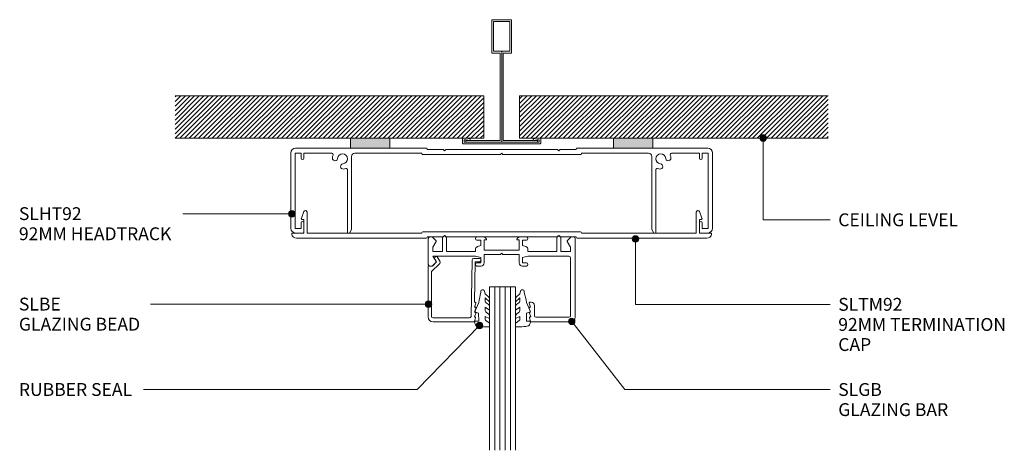
# Model space of a CAD drawing. Units: millimetres. Extents: x 2801 to 3102, y 2673 to 3069.
# Drawn here: x 2801 to 3102, y 2937 to 3069 of the extents above; entities that cross this region are included whole.
import ezdxf

# ---------------------------------------------------------------- set-up
doc = ezdxf.new("R2010")
doc.units = ezdxf.units.MM
doc.layers.add('PAS_25', color=1, linetype='Continuous', lineweight=9)
doc.layers.add('PAS_TEXT', color=7, linetype='Continuous', lineweight=9)
doc.styles.add('Arial', font='arial.ttf', dxfattribs={"height": 3.934132})
pattern_1 = [(45, (-2948.445, -3030.562), (-0.70710678, 0.70710678), [])]

# ---------------------------------------------------------------- blocks, each defined once
blk = doc.blocks.new('Softline 92mm Termination Cap - Softline 92mm Termination Cap-466623-SOFTLINE 92MM FULL HEIGHT GLASS PARTITIONING')
at = {"layer": 'PAS_25'}
for p, q in [((-61.33, 6.16), (-60.57, 8.18)), ((-59.6, 8), (-59.6, 1.6)), ((59.6, 1.6), (59.6, 8)), ((60.57, 8.18), (61.33, 6.16)), ((-60.6, 5.75), (-61.05, 5.75)), ((-60.6, 1.6), (-60.6, 5.75)), ((60.6, 5.75), (60.6, 1.6)), ((61.05, 5.75), (60.6, 5.75)), ((-64, 1.6), (-60.6, 1.6)), ((-23.13, 0), (-62.82, 0)), ((-59.6, 1.6), (-24.43, 1.6)), ((-24.13, 2), (0, 2)), ((-17.9, 0.4), (-22.83, 0.4)), ((-17.5, 0.8), (-17.9, 0.4)), ((-17.1, 0.4), (-17.5, 0.8)), ((0, 0.4), (-17.1, 0.4)), ((0, 2), (24.13, 2)), ((17.1, 0.4), (0, 0.4)), ((17.5, 0.8), (17.1, 0.4)), ((17.9, 0.4), (17.5, 0.8)), ((22.83, 0.4), (17.9, 0.4)), ((62.82, 0), (23.13, 0)), ((24.43, 1.6), (59.6, 1.6)), ((60.6, 1.6), (64, 1.6))]:
    blk.add_line(p, q, dxfattribs=at)
for centre, radius, start, end in [((-61.05, 6.05), 0.3, 159.316, 270), ((-60.1, 8), 0.5, 0, 159.316), ((60.1, 8), 0.5, 20.684, 180), ((61.05, 6.05), 0.3, 270, 20.684), ((-64, 1.3), 0.3, 90, 189.5941), ((-62.82, 1.5), 1.5, 189.5941, 270), ((-24.13, 1.7), 0.3, 90, 180), ((-23.13, 0.3), 0.3, 270, 0), ((23.13, 0.3), 0.3, 180, 270), ((24.13, 1.7), 0.3, 0, 90), ((62.82, 1.5), 1.5, 270, 350.4059), ((64, 1.3), 0.3, 350.4059, 90)]:
    blk.add_arc(centre, radius, start, end, dxfattribs=at)
blk = doc.blocks.new('Softline 92mm Head _ Sill Track - Softline 92mm Head _ Sill Track-459093-SOFTLINE 92MM FULL HEIGHT GLASS PARTITIONING')
at = {"layer": 'PAS_25'}
for p, q in [((-46.25, 0), (-63.1, 0)), ((-23.02, 0), (-34.25, 0)), ((34.25, 0), (23.02, 0)), ((63.1, 0), (46.25, 0)), ((-64.6, -1.5), (-64.6, -24.5)), ((-63.2, -1.6), (-61.4, -1.6)), ((-63.2, -24.6), (-63.2, -1.6)), ((-61.4, -1.6), (-61.4, -3.1)), ((-60.6, -1.6), (-52, -1.6)), ((-60.6, -3.1), (-60.6, -1.6)), ((-46, -24.96), (-46, -2.6)), ((-45, -1.6), (-24.42, -1.6)), ((-24.42, -1.6), (-24.42, -1.8)), ((-24.22, -2), (-0.4, -2)), ((-22.82, -0.4), (-22.82, -0.2)), ((-17.9, -0.4), (-22.82, -0.4)), ((-17.5, -0.8), (-17.9, -0.4)), ((-17.1, -0.4), (-17.5, -0.8)), ((0, -0.4), (-17.1, -0.4)), ((-0.4, -2), (0, -1.6)), ((17.1, -0.4), (0, -0.4)), ((0, -1.6), (0.4, -2)), ((0.4, -2), (24.23, -2)), ((17.5, -0.8), (17.1, -0.4)), ((17.9, -0.4), (17.5, -0.8)), ((22.82, -0.4), (17.9, -0.4)), ((22.82, -0.2), (22.82, -0.4)), ((24.43, -1.6), (45, -1.6)), ((24.43, -1.8), (24.43, -1.6)), ((46, -2.6), (46, -24.96)), ((52, -1.6), (60.6, -1.6)), ((60.6, -1.6), (60.6, -3.1)), ((61.4, -1.6), (63.2, -1.6)), ((61.4, -3.1), (61.4, -1.6)), ((63.2, -1.6), (63.2, -24.6)), ((64.6, -24.5), (64.6, -1.5)), ((-47.2, -6.64), (-47.2, -26)), ((47.2, -26), (47.2, -6.64)), ((-61.4, -22.9), (-61.4, -24.6)), ((-60.6, -25.8), (-60.6, -22.9)), ((60.6, -22.9), (60.6, -25.8)), ((61.4, -24.6), (61.4, -22.9)), ((-61.4, -24.6), (-63.2, -24.6)), ((-63.1, -26), (-60.8, -26)), ((-46.6, -26), (-47.2, -26)), ((-46.6, -26), (-46, -24.96)), ((46, -24.96), (46.6, -26)), ((46.6, -26), (47.2, -26)), ((60.8, -26), (63.1, -26)), ((63.2, -24.6), (61.4, -24.6))]:
    blk.add_line(p, q, dxfattribs=at)
for centre, radius, start, end in [((-63.1, -1.5), 1.5, 90, 180), ((23.02, -0.2), 0.2, 90, 180), ((63.1, -1.5), 1.5, 0, 90), ((-52, -2), 0.4, 338.3587, 90.0159), ((-48.72, -3.3), 3.13, 158.3587, 174.874), ((-48.72, -3.3), 1.52, 275.126, 174.874), ((-45, -2.6), 1, 90, 180), ((-24.22, -1.8), 0.2, 180, 270), ((-23.02, -0.2), 0.2, 0, 90), ((24.23, -1.8), 0.2, 270, 0), ((45, -2.6), 1, 360, 90), ((48.72, -3.3), 1.52, 5.126, 264.874), ((52, -2), 0.4, 90, 201.6413), ((48.72, -3.3), 3.13, 5.126, 21.6413), ((-61, -3.1), 0.4, 180, 0), ((-51.04, -3.09), 0.8, 174.874, 354.874), ((-48.52, -5.62), 0.8, 95.126, 275.126), ((48.52, -5.62), 0.8, 264.874, 84.874), ((51.04, -3.09), 0.8, 185.126, 5.126), ((61, -3.1), 0.4, 180, 0), ((-48.72, -3.3), 3.12, 275.126, 288.6115), ((-47.6, -6.64), 0.4, 0, 108.6115), ((47.6, -6.64), 0.4, 71.3885, 180), ((48.72, -3.3), 3.12, 251.3885, 264.874), ((-61, -22.9), 0.4, 0, 180), ((61, -22.9), 0.4, 0, 180), ((-63.1, -24.5), 1.5, 180, 270), ((-60.8, -25.8), 0.2, 270, 0), ((63.1, -24.5), 1.5, 270, 0)]:
    blk.add_arc(centre, radius, start, end, dxfattribs=at)
blk = doc.blocks.new('Softline Glazing Bar - Softline Glazing Bar-549444-SOFTLINE 92MM FULL HEIGHT GLASS PARTITIONING')
at = {"layer": 'PAS_25'}
for p, q in [((-17.66, 6.22), (-17.9, 5.9)), ((-17.1, 5.9), (-17.34, 6.22)), ((17.34, 6.22), (17.1, 5.9)), ((17.9, 5.9), (17.66, 6.22)), ((-22.5, 5.4), (-22.5, -2.5)), ((-21.41, 5.9), (-22, 5.9)), ((-21.1, 2.79), (-20.09, 4.55)), ((-20.12, 4.82), (-21.05, 5.75)), ((-18.1, 5.7), (-18.1, 1.4)), ((-16.9, 1.4), (-16.9, 5.7)), ((-5.23, 5.9), (-7.56, 5.9)), ((-7.56, 4.9), (-6.36, 4.9)), ((-6.36, 3.3), (-7.37, 2.96)), ((-6.36, 4.9), (-6.36, 3.3)), ((-5.36, 5), (-4.89, 5)), ((-5.36, 1.9), (-5.36, 5)), ((-4.72, 5.39), (-5.23, 5.9)), ((5.32, 5.9), (4.72, 5.39)), ((4.89, 5), (5.36, 5)), ((7.56, 5.9), (5.32, 5.9)), ((5.36, 5), (5.36, 1.9)), ((6.36, 4.9), (7.56, 4.9)), ((6.36, 3.3), (6.36, 4.9)), ((7.37, 2.96), (6.36, 3.3)), ((16.9, 5.7), (16.9, 1.4)), ((18.1, 1.4), (18.1, 5.7)), ((20.09, 4.55), (21.1, 2.79)), ((21.05, 5.75), (20.12, 4.82)), ((22, 5.9), (21.41, 5.9)), ((22.5, -18.6), (22.5, 5.4)), ((-21.1, 1.4), (-21.1, 2.79)), ((-18.1, 1.4), (-21.1, 1.4)), ((-8.06, 1.4), (-16.9, 1.4)), ((-8.06, 2.01), (-8.06, 1.4)), ((5.36, 1.9), (-5.36, 1.9)), ((-5.36, 0.5), (-0.4, 0.5)), ((-5.36, -2), (-5.36, 0.5)), ((-0.4, 0.5), (0, 0.9)), ((0, 0.9), (0.4, 0.5)), ((0.4, 0.5), (5.36, 0.5)), ((5.36, 0.5), (5.36, -2)), ((8.06, 1.4), (8.06, 2.01)), ((16.9, 1.4), (8.06, 1.4)), ((8.06, 0), (20.6, 0)), ((21.1, 1.4), (18.1, 1.4)), ((21.1, 2.79), (21.1, 1.4)), ((-22, -3), (-21.41, -3)), ((-21.05, -2.85), (-20.12, -1.92)), ((-21.04, 0), (-8.06, 0)), ((-20.09, -1.65), (-21.04, 0)), ((-8.06, 0), (-6.36, -0.4)), ((-6.36, -2), (-7.56, -2)), ((-7.56, -3), (-6.36, -3)), ((-6.36, -0.4), (-6.36, -2)), ((6.36, -0.4), (8.06, 0)), ((6.36, -2), (6.36, -0.4)), ((7.56, -2), (6.36, -2)), ((6.36, -3), (7.56, -3)), ((21.1, -0.5), (21.1, -18.2)), ((8.43, -14.39), (8.84, -15.6)), ((8.81, -14.09), (8.65, -14.09)), ((9, -14.09), (8.73, -14.09)), ((8.45, -15.9), (8.86, -17.1)), ((8.48, -17.4), (8.89, -18.6)), ((8.84, -15.6), (8.67, -15.6)), ((8.86, -17.1), (8.7, -17.1)), ((10, -18.2), (10, -15.09)), ((21.1, -18.2), (21.1, -17.4)), ((8.5, -18.9), (8.84, -19.9)), ((8.89, -18.6), (8.72, -18.6)), ((9.13, -20.1), (21, -20.1)), ((20.6, -18.7), (10.5, -18.7))]:
    blk.add_line(p, q, dxfattribs=at)
for centre, radius, start, end in [((-17.5, 6.1), 0.2, 36.8699, 143.1301), ((17.5, 6.1), 0.2, 36.8699, 143.1301), ((-22, 5.4), 0.5, 90, 180), ((-21.41, 5.4), 0.5, 45, 90), ((-20.29, 4.66), 0.23, 330, 45), ((-17.9, 5.7), 0.2, 90, 180), ((-17.1, 5.7), 0.2, 0, 90), ((-7.56, 5.4), 0.5, 90, 270), ((-4.89, 5.23), 0.23, 270, 45), ((4.89, 5.23), 0.23, 135, 270), ((7.56, 5.4), 0.5, 270, 90), ((17.1, 5.7), 0.2, 90, 180), ((17.9, 5.7), 0.2, 0, 90), ((20.29, 4.66), 0.23, 135, 210), ((21.41, 5.4), 0.5, 90, 135), ((22, 5.4), 0.5, 0, 90), ((-7.06, 2.01), 1, 108.5142, 180), ((7.06, 2.01), 1, 360, 71.4858), ((-22, -2.5), 0.5, 180, 270), ((-21.41, -2.5), 0.5, 270, 315), ((-20.29, -1.76), 0.23, 315, 30.1444), ((-7.56, -2.5), 0.5, 90, 270), ((-6.36, -2), 1, 270, 0), ((6.36, -2), 1, 180, 270), ((7.56, -2.5), 0.5, 270, 90), ((20.6, -0.5), 0.5, 360, 90), ((8.65, -14.32), 0.23, 90, 198.8579), ((9, -15.09), 1, 360, 90), ((8.67, -15.83), 0.23, 90, 198.8579), ((8.7, -17.33), 0.23, 90, 198.8579), ((8.72, -18.83), 0.23, 90, 198.8579), ((9.13, -19.8), 0.3, 198.8579, 269.9559), ((10.5, -18.2), 0.5, 180, 270), ((20.6, -18.2), 0.5, 270, 0), ((20.6, -18.2), 0.5, 270, 0), ((21, -18.6), 1.5, 270, 0)]:
    blk.add_arc(centre, radius, start, end, dxfattribs=at)
blk = doc.blocks.new('Softline Glazing Bead - Softline Glazing Bead-549085-SOFTLINE 92MM FULL HEIGHT GLASS PARTITIONING')
at = {"layer": 'PAS_25'}
for p, q in [((-6.38, 17.11), (-5.14, 18.35)), ((-5.14, 18.35), (-5.66, 19.25)), ((-4.8, 19.75), (-4.08, 18.52)), ((5.43, 1.69), (5.72, 18.91)), ((6.22, 19.4), (8.01, 19.4)), ((6.71, 18.4), (6.51, 6)), ((8.01, 18.4), (6.71, 18.4)), ((-7.69, 1.5), (-7.69, 16.9)), ((-7.37, 17.2), (-6.38, 17.11)), ((-4.16, 17.91), (-6.69, 15.39)), ((-6.69, 15.39), (-6.69, 1.7)), ((6.86, 4.2), (6.46, 3)), ((6.89, 5.7), (6.48, 4.5)), ((6.48, 4.5), (6.65, 4.5)), ((6.51, 6), (6.67, 6)), ((-6.69, 1.7), (-6.69, 2.5)), ((-6.19, 1.2), (-5.39, 1.2)), ((-6.19, 1.2), (4.93, 1.2)), ((6.19, 0), (-6.19, 0)), ((6.84, 2.7), (6.43, 1.5)), ((6.43, 1.5), (6.6, 1.5)), ((6.46, 3), (6.62, 3)), ((6.82, 1.2), (6.48, 0.2))]:
    blk.add_line(p, q, dxfattribs=at)
for centre, radius, start, end in [((-5.23, 19.5), 0.5, 30, 210), ((-4.52, 18.27), 0.5, 315, 30), ((6.22, 18.9), 0.5, 90, 179.0659), ((8.01, 18.9), 0.5, 0, 90), ((8.01, 18.9), 0.5, 270, 0), ((-7.39, 16.9), 0.3, 85, 180), ((6.65, 4.27), 0.23, 341.1421, 90), ((6.67, 5.77), 0.23, 341.1421, 90), ((-6.19, 1.5), 1.5, 180, 270), ((-6.19, 1.7), 0.5, 180, 270), ((-6.19, 1.7), 0.5, 180, 270), ((4.93, 1.7), 0.5, 270, 359.0659), ((6.19, 0.3), 0.3, 270, 341.1421), ((6.6, 1.27), 0.23, 341.1421, 90), ((6.62, 2.77), 0.23, 341.1421, 90)]:
    blk.add_arc(centre, radius, start, end, dxfattribs=at)
blk = doc.blocks.new('Potters Glazing Panel - Potters Glazing Panel-484245-SOFTLINE 92MM FULL HEIGHT GLASS PARTITIONING')
at = {"layer": 'PAS_25'}
for p, q in [((-8, 0), (-8, -50)), ((0, 0), (-8, 0)), ((-6.4, 0), (-6.4, -50)), ((-4.8, 0), (-4.8, -50)), ((-3.2, 0), (-3.2, -50)), ((-1.6, 0), (-1.6, -50)), ((0, 0), (0, -50))]:
    blk.add_line(p, q, dxfattribs=at)
blk = doc.blocks.new('Potters Acoustic Foam Tape - Potters Acoustic Foam Tape-176289-SOFTLINE 92MM FULL HEIGHT GLASS PARTITIONING')
at = {"layer": 'PAS_25'}
blk.add_hatch(color=256, dxfattribs=at).paths.add_polyline_path([(6, 0), (6, 3), (-6, 3), (-6, 0)], flags=0)
for p, q in [((-6, 3), (-6, 0)), ((-6, 0), (-6, 3)), ((-6, 0), (6, 0)), ((6, 0), (-6, 0)), ((6, 0), (6, 3)), ((6, 3), (6, 0))]:
    blk.add_line(p, q, dxfattribs=at)
blk = doc.blocks.new('Potters Acoustic Foam Tape - Potters Acoustic Foam Tape-264964-SOFTLINE 92MM FULL HEIGHT GLASS PARTITIONING')
at = {"layer": 'PAS_25'}
blk.add_hatch(color=256, dxfattribs=at).paths.add_polyline_path([(6, 0), (-6, 0), (-6, -3), (6, -3)], flags=0)
for p, q in [((-6, 0), (6, 0)), ((6, 0), (-6, 0)), ((6, 0), (6, -3)), ((6, -3), (6, 0)), ((-6, -3), (-6, 0)), ((-6, 0), (-6, -3))]:
    blk.add_line(p, q, dxfattribs=at)
blk = doc.blocks.new('Potters D Main Tee wit Edge Conditions - 24mm SQ Standard Tile-500013-SOFTLINE 92MM FULL HEIGHT GLASS PARTITIONING')
at = {"layer": 'PAS_25'}
h = blk.add_hatch(dxfattribs=at)
h.set_pattern_fill('FP_1', color=256, style=0, pattern_type=2)
h.set_pattern_definition(pattern_1)
h.paths.add_polyline_path([(-5.5, 1.7), (-5.5, 14.7), (-100, 14.7), (-100, 1.7)], flags=0)
h = blk.add_hatch(dxfattribs=at)
h.set_pattern_fill('FP_1', color=256, style=0, pattern_type=2)
h.set_pattern_definition(pattern_1)
h.paths.add_polyline_path([(5.5, 1.7), (100, 1.7), (100, 14.7), (5.5, 14.7)], flags=0)
for p, q in [((-3, 38), (-3, 27.8)), ((3, 38), (-3, 38)), ((-2.5, 37.5), (-2.5, 28.33)), ((2.5, 37.5), (-2.5, 37.5)), ((2.5, 28.33), (2.5, 37.5)), ((3, 27.8), (3, 38)), ((-3, 27.8), (-0.5, 27.8)), ((-2.5, 28.33), (0, 28.33)), ((-0.5, 27.8), (-0.5, 1)), ((0, 28.33), (2.5, 28.33)), ((0, 0.5), (0, 28.33)), ((0.5, 27.8), (3, 27.8)), ((0.5, 1), (0.5, 27.8)), ((-5.5, 14.7), (-100, 14.7)), ((-5.5, 14.7), (-100, 14.7)), ((-5.5, 1.7), (-5.5, 14.7)), ((-5.5, 14.7), (-5.5, 1.7)), ((5.5, 14.7), (100, 14.7)), ((5.5, 1.7), (5.5, 14.7)), ((5.5, 14.7), (100, 14.7)), ((5.5, 14.7), (5.5, 1.7)), ((-100, 1.7), (-5.5, 1.7)), ((-5.5, 1.7), (-100, 1.7)), ((-12, 1.45), (-12, 0.25)), ((11.75, 0), (-11.75, 0)), ((-11.75, 0), (11.75, 0)), ((-11.5, 1.2), (-10.9, 1.2)), ((-11.5, 0.5), (-11.5, 1.2)), ((11.5, 0.5), (-11.5, 0.5)), ((-11, 1), (-11, 0.5)), ((-0.5, 1), (-11, 1)), ((-10.9, 1.2), (-9.71, 1.01)), ((-9.63, 1.5), (-10.86, 1.7)), ((-9.71, 1.01), (-9.63, 1.5)), ((11, 1), (0.5, 1)), ((100, 1.7), (5.5, 1.7)), ((5.5, 1.7), (100, 1.7)), ((10.86, 1.7), (9.63, 1.5)), ((9.63, 1.5), (9.71, 1.01)), ((9.71, 1.01), (10.9, 1.2)), ((10.9, 1.2), (11.5, 1.2)), ((11, 0.5), (11, 1)), ((11.5, 1.2), (11.5, 0.5)), ((12, 0.25), (12, 1.45))]:
    blk.add_line(p, q, dxfattribs=at)
for centre, start, end in [((-11.75, 1.45), 90, 180), ((-11.75, 0.25), 180, 270), ((11.75, 1.45), 0, 90), ((11.75, 0.25), 270, 0)]:
    blk.add_arc(centre, 0.25, start, end, dxfattribs=at)
blk = doc.blocks.new('PAS_Rubber Seal - PAS_Rubber Seal-548286-SOFTLINE 92MM FULL HEIGHT GLASS PARTITIONING')
at = {"layer": 'PAS_25'}
for p, q in [((-3.9, 7.01), (-4.99, 5.98)), ((-3.9, 7.01), (-3.67, 7.75)), ((-5.18, 4.53), (-3.89, 5.75)), ((-5.18, 5.39), (-5.18, 4.53)), ((-5.18, 3.09), (-5.18, 2.03)), ((-4.2, 4.23), (-4.75, 3.85)), ((-3.89, 5.75), (-3.89, 4.78)), ((-0.73, 1.82), (-1.85, 4.38)), ((-5.18, 2.03), (-3.89, 2.94)), ((-5.18, 0.17), (-5.18, -0.5)), ((-5.18, -0.5), (-3.9, 0.07)), ((-4.3, 1.26), (-4.95, 0.74)), ((-3.9, 0.07), (-3.89, -0.79)), ((-3.89, 2.94), (-3.89, 1.86)), ((-1.87, -1.33), (-1.8, 1.07)), ((-1.8, 1.07), (-0.85, 1.44)), ((-5.18, -2.09), (-5.18, -2.83)), ((-4.12, -1.19), (-5.04, -1.83)), ((-0.82, -1.39), (-1.87, -1.33)), ((-0.87, -2.49), (-0.61, -1.7)), ((-4.83, -3.11), (-3.92, -3.13))]:
    blk.add_line(p, q, dxfattribs=at)
for centre, radius, start, end in [((-3.09, 7.68), 0.583, 337.1747, 172.8985), ((-28.73, -0.15), 27.26, 9.5715, 16.1904), ((-4.47, 5.49), 0.718, 136.4771, 188.2795), ((-4.34, 3.11), 0.839, 119.0494, 181.6881), ((-4.73, 4.89), 0.849, 308.623, 352.5444), ((-4.54, 0.24), 0.645, 129.403, 186.0733), ((-4.71, 1.97), 0.824, 300.0622, 352.109), ((-0.95, 1.68), 0.26, 291.2413, 33.4427), ((-4.94, -2.05), 0.246, 113.9944, 189.2347), ((-4.89, -2.83), 0.288, 180, 282.9366), ((-4.22, -0.87), 0.334, 286.6955, 14.3293), ((-4.89, 16), 19.16, 272.9313, 280.4115), ((-1.39, -2.28), 0.558, 265.6298, 338.3563), ((-0.84, -1.63), 0.24, 341.5568, 85.8486)]:
    blk.add_arc(centre, radius, start, end, dxfattribs=at)
blk = doc.blocks.new('PAS_Rubber Seal - PAS_Rubber Seal-548287-SOFTLINE 92MM FULL HEIGHT GLASS PARTITIONING')
at = {"layer": 'PAS_25'}
for p, q in [((-4.8, 3.11), (-3.92, 3.13)), ((-5.15, 2.09), (-5.15, 2.83)), ((-5.15, -0.17), (-5.15, 0.5)), ((-5.15, 0.5), (-3.87, -0.07)), ((-4.09, 1.19), (-5.01, 1.83)), ((-3.87, -0.07), (-3.86, 0.79)), ((-0.82, 1.39), (-1.87, 1.33)), ((-1.87, 1.33), (-1.8, -1.07)), ((-0.87, 2.49), (-0.61, 1.7)), ((-5.15, -3.09), (-5.15, -2.03)), ((-5.15, -2.03), (-3.86, -2.94)), ((-4.26, -1.26), (-4.92, -0.74)), ((-3.86, -2.94), (-3.86, -1.86)), ((-0.73, -1.82), (-1.85, -4.38)), ((-1.8, -1.07), (-0.85, -1.44)), ((-5.15, -5.39), (-5.15, -4.53)), ((-5.15, -4.53), (-3.86, -5.75)), ((-3.87, -7.01), (-4.96, -5.98)), ((-4.17, -4.23), (-4.72, -3.85)), ((-3.86, -5.75), (-3.86, -4.78)), ((-3.87, -7.01), (-3.67, -7.75))]:
    blk.add_line(p, q, dxfattribs=at)
for centre, radius, start, end in [((-4.86, 2.83), 0.288, 77.0634, 180), ((-4.89, -16), 19.16, 79.5885, 87.0687), ((-4.91, 2.05), 0.246, 170.7653, 246.0056), ((-4.18, 0.87), 0.334, 345.6707, 73.3045), ((-1.39, 2.28), 0.558, 21.6437, 94.3702), ((-0.84, 1.63), 0.24, 274.1514, 18.4432), ((-4.51, -0.24), 0.645, 173.9267, 230.597), ((-4.68, -1.97), 0.824, 7.891, 59.9378), ((-0.95, -1.68), 0.26, 326.5573, 68.7587), ((-4.44, -5.49), 0.718, 171.7205, 223.5229), ((-4.31, -3.11), 0.839, 178.3119, 240.9506), ((-4.7, -4.89), 0.849, 7.4556, 51.377), ((-28.73, 0.15), 27.26, 343.8096, 350.4285), ((-3.09, -7.68), 0.583, 187.1015, 22.8253)]:
    blk.add_arc(centre, radius, start, end, dxfattribs=at)

msp = doc.modelspace()

# ---------------------------------------------------------------- hatches: boundary and pattern name
at = {"layer": 'PAS_TEXT'}
h = msp.add_hatch(color=256, dxfattribs=at)
edge = h.paths.add_edge_path(flags=0)
edge.add_arc((3028.54, 3032.35), 1, 0, 360)
h = msp.add_hatch(color=256, dxfattribs=at)
edge = h.paths.add_edge_path(flags=0)
edge.add_arc((2884.18, 3009.17), 1, 0, 360)
h = msp.add_hatch(color=256, dxfattribs=at)
edge = h.paths.add_edge_path(flags=0)
edge.add_arc((2989.43, 3001.44), 1, 0, 360)
h = msp.add_hatch(color=256, dxfattribs=at)
edge = h.paths.add_edge_path(flags=0)
edge.add_arc((2926.06, 2981.49), 1, 0, 360)
h = msp.add_hatch(color=256, dxfattribs=at)
edge = h.paths.add_edge_path(flags=0)
edge.add_arc((2941.68, 2974.96), 1, 0, 360)
h = msp.add_hatch(color=256, dxfattribs=at)
edge = h.paths.add_edge_path(flags=0)
edge.add_arc((2969.88, 2976.23), 1, 0, 360)

# ---------------------------------------------------------------- linework, layer by layer
for p, q in [((3028.54, 3032.35), (3028.54, 3007.29)), ((2884.18, 3009.17), (2850.82, 3009.17)), ((3028.54, 3007.29), (3049.02, 3007.29)), ((2989.43, 3001.44), (2989.43, 2981.41)), ((2926.06, 2981.49), (2840.9, 2981.49)), ((2989.43, 2981.41), (3049.02, 2981.41)), ((2969.88, 2976.23), (2986.15, 2955.34)), ((2941.68, 2974.96), (2922.56, 2955.34)), ((2922.56, 2955.34), (2838.78, 2955.34)), ((2986.15, 2955.34), (3049.02, 2955.34))]:
    msp.add_line(p, q, dxfattribs=at)
for centre in [(3028.54, 3032.35), (2884.18, 3009.17), (2989.43, 3001.44), (2926.06, 2981.49), (2941.68, 2974.96), (2969.88, 2976.23)]:
    msp.add_circle(centre, 1, dxfattribs=at)

# ---------------------------------------------------------------- block references
at = {"layer": 'PAS_25'}
for name, p in [('Potters D Main Tee wit Edge Conditions - 24mm SQ Standard Tile-500013-SOFTLINE 92MM FULL HEIGHT GLASS PARTITIONING', (2948.44, 3030.56)), ('Potters Acoustic Foam Tape - Potters Acoustic Foam Tape-176289-SOFTLINE 92MM FULL HEIGHT GLASS PARTITIONING', (2908.19, 3029.26)), ('Softline 92mm Head _ Sill Track - Softline 92mm Head _ Sill Track-459093-SOFTLINE 92MM FULL HEIGHT GLASS PARTITIONING', (2948.44, 3029.26)), ('Softline 92mm Termination Cap - Softline 92mm Termination Cap-466623-SOFTLINE 92MM FULL HEIGHT GLASS PARTITIONING', (2948.44, 3001.66)), ('Softline Glazing Bar - Softline Glazing Bar-549444-SOFTLINE 92MM FULL HEIGHT GLASS PARTITIONING', (2948.44, 2996.16)), ('Softline Glazing Bead - Softline Glazing Bead-549085-SOFTLINE 92MM FULL HEIGHT GLASS PARTITIONING', (2933.64, 2976.06)), ('Potters Glazing Panel - Potters Glazing Panel-484245-SOFTLINE 92MM FULL HEIGHT GLASS PARTITIONING', (2952.7, 2986.76)), ('PAS_Rubber Seal - PAS_Rubber Seal-548286-SOFTLINE 92MM FULL HEIGHT GLASS PARTITIONING', (2957.88, 2977.65))]:
    msp.add_blockref(name, p, dxfattribs=at)
at = {"layer": 'PAS_25', "rotation": 180}
for name, p in [('Potters Acoustic Foam Tape - Potters Acoustic Foam Tape-264964-SOFTLINE 92MM FULL HEIGHT GLASS PARTITIONING', (2988.69, 3029.26)), ('PAS_Rubber Seal - PAS_Rubber Seal-548287-SOFTLINE 92MM FULL HEIGHT GLASS PARTITIONING', (2939.55, 2977.65))]:
    msp.add_blockref(name, p, dxfattribs=at)

# ---------------------------------------------------------------- texts
at = {"layer": 'PAS_TEXT', "char_height": 3.9341, "attachment_point": 1, "line_spacing_factor": 0.938532, "style": 'Arial', "bg_fill": 3, "box_fill_scale": 1.25, "bg_fill_color": 0, "bg_fill_transparency": 0}
for s, insert, width in [('SLHT92\\P92MM HEADTRACK', (2800.62, 3011.16), 60.24), ('CEILING LEVEL', (3051.5, 3009.28), 48.384), ('SLBE\\PGLAZING BEAD', (2800.62, 2983.48), 48.336), ('SLTM92\\P92MM TERMINATION\\PCAP', (3051.5, 2983.4), 64.368), ('RUBBER SEAL', (2800.62, 2957.33), 45.792), ('SLGB\\PGLAZING BAR', (3051.5, 2957.33), 43.968)]:
    msp.add_mtext(s, dxfattribs=dict(at, insert=insert, width=width))

doc.saveas('drawing.dxf')
